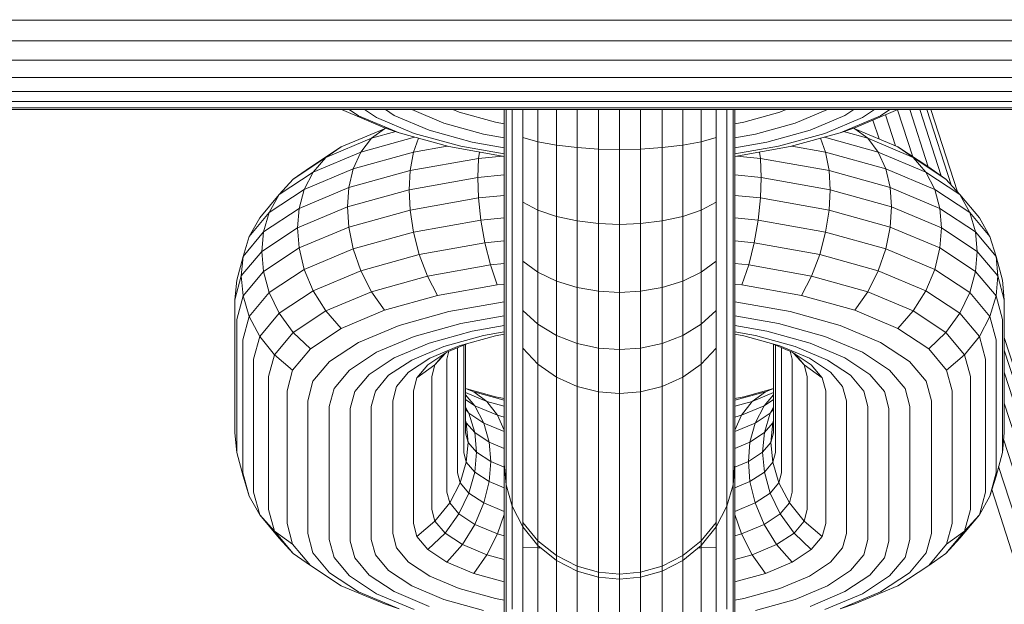
# Model space of a CAD drawing. Units: millimetres. Extents: x 3265 to 578302, y 1630 to 596964.
# Drawn here: x 5424 to 5451, y 5362 to 5378 of the extents above; entities that cross this region are included whole.
import ezdxf

# ---------------------------------------------------------------- set-up
doc = ezdxf.new("R2010")
doc.units = ezdxf.units.MM
doc.layers.add('Контур', color=7, linetype='Continuous', lineweight=15)

msp = doc.modelspace()

# ---------------------------------------------------------------- linework, layer by layer
at = {"layer": 'Контур', "color": 0, "linetype": 'Continuous', "lineweight": 0}
for p, q in [((6252.679, 5377.95), (3832.633, 5377.917)), ((3832.645, 5377.348), (6252.667, 5377.391)), ((3832.657, 5376.825), (6252.655, 5376.854)), ((3832.667, 5376.375), (6252.644, 5376.375)), ((3832.675, 5376.004), (6252.636, 5375.985)), ((3832.681, 5375.724), (6252.629, 5375.707)), ((3832.685, 5375.552), (6252.626, 5375.546)), ((6252.625, 5375.496), (3832.686, 5375.496)), ((5433.065, 5375.496), (5434.239, 5375.002)), ((5433.28, 5375.496), (5433.533, 5375.329)), ((5433.697, 5375.496), (5434.024, 5375.28)), ((5434.264, 5375.496), (5434.504, 5375.338)), ((5434.504, 5375.338), (5435.458, 5374.936)), ((5434.981, 5375.496), (5434.983, 5375.495)), ((5434.983, 5375.495), (5435.864, 5375.124)), ((5436.108, 5375.496), (5436.278, 5375.424)), ((5436.278, 5375.424), (5437.268, 5375.149)), ((5437.506, 5375.496), (5437.506, 5375.125)), ((5437.558, 5375.496), (5437.558, 5374.995)), ((5437.727, 5375.496), (5437.727, 5374.861)), ((5438.019, 5375.496), (5438.019, 5374.732)), ((5438.428, 5375.496), (5438.428, 5374.618)), ((5438.932, 5375.496), (5438.932, 5374.524)), ((5439.496, 5375.496), (5439.496, 5374.458)), ((5440.082, 5374.419), (5440.082, 5375.496)), ((5440.655, 5374.407), (5440.655, 5375.496)), ((5441.229, 5374.419), (5441.229, 5375.496)), ((5441.815, 5375.496), (5441.815, 5374.458)), ((5442.379, 5375.496), (5442.379, 5374.524)), ((5442.883, 5375.496), (5442.883, 5374.618)), ((5443.292, 5375.496), (5443.292, 5374.732)), ((5443.584, 5375.496), (5443.584, 5374.861)), ((5443.753, 5375.496), (5443.753, 5374.995)), ((5443.805, 5375.496), (5443.805, 5375.125)), ((5444.043, 5375.149), (5445.033, 5375.424)), ((5445.033, 5375.424), (5445.203, 5375.496)), ((5445.447, 5375.124), (5446.328, 5375.495)), ((5445.853, 5374.936), (5446.807, 5375.338)), ((5446.328, 5375.495), (5446.33, 5375.496)), ((5446.807, 5375.338), (5447.047, 5375.496)), ((5447.072, 5375.002), (5448.246, 5375.496)), ((5447.287, 5375.28), (5447.614, 5375.496)), ((5447.778, 5375.329), (5448.031, 5375.496)), ((5447.912, 5375.356), (5448.186, 5374.505)), ((5448.242, 5375.494), (5448.655, 5374.211)), ((5448.576, 5375.496), (5449.08, 5373.93)), ((5448.847, 5375.496), (5449.428, 5373.692)), ((5449.041, 5375.496), (5449.702, 5373.444)), ((5449.153, 5375.496), (5449.876, 5373.251)), ((5433.533, 5375.329), (5434.638, 5374.863)), ((5434.024, 5375.28), (5435.053, 5374.847)), ((5435.864, 5375.124), (5436.947, 5374.823)), ((5437.268, 5375.149), (5437.506, 5375.107)), ((5437.506, 5375.125), (5437.506, 5373.694)), ((5443.805, 5375.107), (5444.043, 5375.149)), ((5443.805, 5375.125), (5443.805, 5373.694)), ((5444.364, 5374.823), (5445.447, 5375.124)), ((5446.258, 5374.847), (5447.287, 5375.28)), ((5446.673, 5374.863), (5447.778, 5375.329)), ((5447.736, 5374.695), (5447.569, 5375.211)), ((5433.061, 5374.478), (5434.239, 5374.974)), ((5434.239, 5374.974), (5433.883, 5374.712)), ((5433.883, 5374.712), (5434.546, 5374.896)), ((5434.638, 5374.863), (5434.239, 5375.002)), ((5434.279, 5374.988), (5434.239, 5374.974)), ((5434.239, 5374.974), (5434.283, 5374.986)), ((5434.638, 5374.863), (5435.999, 5374.485)), ((5435.053, 5374.847), (5436.32, 5374.495)), ((5435.458, 5374.936), (5436.634, 5374.61)), ((5436.947, 5374.823), (5437.506, 5374.724)), ((5437.558, 5374.995), (5437.558, 5373.452)), ((5437.727, 5374.861), (5437.727, 5373.204)), ((5443.584, 5374.861), (5443.584, 5373.204)), ((5443.753, 5374.995), (5443.753, 5373.452)), ((5443.805, 5374.724), (5444.364, 5374.823)), ((5444.678, 5374.61), (5445.853, 5374.936)), ((5444.991, 5374.495), (5446.258, 5374.847)), ((5445.312, 5374.485), (5446.673, 5374.863)), ((5446.673, 5374.863), (5447.072, 5375.002)), ((5446.765, 5374.896), (5447.428, 5374.712)), ((5447.028, 5374.986), (5447.072, 5374.974)), ((5447.032, 5374.988), (5447.072, 5374.974)), ((5447.072, 5374.974), (5447.428, 5374.712)), ((5447.072, 5374.974), (5448.25, 5374.478)), ((5432.639, 5374.188), (5433.883, 5374.712)), ((5433.594, 5374.337), (5435.063, 5374.745)), ((5433.883, 5374.712), (5433.594, 5374.337)), ((5435.168, 5374.716), (5435.031, 5374.334)), ((5436.634, 5374.61), (5437.506, 5374.455)), ((5438.019, 5374.732), (5438.019, 5372.966)), ((5438.428, 5374.618), (5438.019, 5374.732)), ((5438.428, 5374.618), (5438.428, 5372.753)), ((5438.932, 5374.524), (5438.428, 5374.618)), ((5442.883, 5374.618), (5442.379, 5374.524)), ((5443.292, 5374.732), (5442.883, 5374.618)), ((5442.883, 5374.618), (5442.883, 5372.753)), ((5443.292, 5374.732), (5443.292, 5372.966)), ((5443.805, 5374.455), (5444.678, 5374.61)), ((5446.143, 5374.716), (5446.28, 5374.334)), ((5446.248, 5374.745), (5447.717, 5374.337)), ((5447.428, 5374.712), (5447.717, 5374.337)), ((5447.428, 5374.712), (5448.672, 5374.188)), ((5432.219, 5373.922), (5433.061, 5374.478)), ((5432.297, 5373.791), (5433.594, 5374.337)), ((5433.061, 5374.478), (5432.639, 5374.188)), ((5433.594, 5374.337), (5433.387, 5373.878)), ((5433.387, 5373.878), (5435.031, 5374.334)), ((5434.939, 5373.832), (5435.031, 5374.334)), ((5435.031, 5374.334), (5435.954, 5374.498)), ((5435.999, 5374.485), (5437.506, 5374.218)), ((5436.32, 5374.495), (5437.506, 5374.285)), ((5436.81, 5374.163), (5436.832, 5374.338)), ((5438.932, 5374.524), (5438.932, 5372.58)), ((5439.496, 5374.458), (5438.932, 5374.524)), ((5439.496, 5374.458), (5439.496, 5372.457)), ((5440.082, 5374.419), (5439.496, 5374.458)), ((5440.082, 5372.385), (5440.082, 5374.419)), ((5440.655, 5374.407), (5440.082, 5374.419)), ((5440.655, 5374.407), (5441.229, 5374.419)), ((5440.655, 5372.363), (5440.655, 5374.407)), ((5441.229, 5374.419), (5441.815, 5374.458)), ((5441.229, 5372.385), (5441.229, 5374.419)), ((5442.379, 5374.524), (5441.815, 5374.458)), ((5441.815, 5374.458), (5441.815, 5372.457)), ((5442.379, 5374.524), (5442.379, 5372.58)), ((5443.805, 5374.285), (5444.991, 5374.495)), ((5443.805, 5374.218), (5445.312, 5374.485)), ((5444.501, 5374.163), (5444.479, 5374.338)), ((5445.357, 5374.498), (5446.28, 5374.334)), ((5446.372, 5373.832), (5446.28, 5374.334)), ((5446.28, 5374.334), (5447.924, 5373.878)), ((5447.717, 5374.337), (5447.924, 5373.878)), ((5447.717, 5374.337), (5449.014, 5373.791)), ((5448.25, 5374.478), (5448.672, 5374.188)), ((5448.25, 5374.478), (5449.092, 5373.922)), ((5431.751, 5373.601), (5432.639, 5374.188)), ((5432.639, 5374.188), (5432.297, 5373.791)), ((5434.939, 5373.832), (5436.81, 5374.163)), ((5436.79, 5373.641), (5436.81, 5374.163)), ((5436.81, 5374.163), (5437.458, 5374.227)), ((5443.853, 5374.227), (5444.501, 5374.163)), ((5444.501, 5374.163), (5446.372, 5373.832)), ((5444.521, 5373.641), (5444.501, 5374.163)), ((5448.672, 5374.188), (5449.014, 5373.791)), ((5448.672, 5374.188), (5449.56, 5373.601)), ((5431.37, 5373.179), (5432.297, 5373.791)), ((5432.219, 5373.922), (5431.751, 5373.601)), ((5432.052, 5373.316), (5433.387, 5373.878)), ((5432.297, 5373.791), (5432.052, 5373.316)), ((5433.268, 5373.368), (5433.387, 5373.878)), ((5433.268, 5373.368), (5434.939, 5373.832)), ((5434.91, 5373.308), (5434.939, 5373.832)), ((5446.372, 5373.832), (5448.043, 5373.368)), ((5446.401, 5373.308), (5446.372, 5373.832)), ((5448.043, 5373.368), (5447.924, 5373.878)), ((5447.924, 5373.878), (5449.259, 5373.316)), ((5449.014, 5373.791), (5449.259, 5373.316)), ((5449.014, 5373.791), (5449.941, 5373.179)), ((5449.092, 5373.922), (5449.56, 5373.601)), ((5431.751, 5373.601), (5431.37, 5373.179)), ((5434.91, 5373.308), (5436.79, 5373.641)), ((5436.79, 5373.641), (5437.506, 5373.712)), ((5436.79, 5373.641), (5436.81, 5373.086)), ((5437.506, 5373.694), (5437.506, 5372.395)), ((5443.805, 5373.712), (5444.521, 5373.641)), ((5443.805, 5373.694), (5443.805, 5372.395)), ((5444.521, 5373.641), (5444.501, 5373.086)), ((5444.521, 5373.641), (5446.401, 5373.308)), ((5449.56, 5373.601), (5449.941, 5373.179)), ((5431.098, 5372.686), (5432.052, 5373.316)), ((5431.911, 5372.796), (5433.268, 5373.368)), ((5431.911, 5372.796), (5432.052, 5373.316)), ((5433.231, 5372.842), (5433.268, 5373.368)), ((5433.231, 5372.842), (5434.91, 5373.308)), ((5434.91, 5373.308), (5434.939, 5372.754)), ((5437.558, 5373.452), (5437.558, 5372.052)), ((5437.727, 5373.204), (5437.727, 5371.7)), ((5443.584, 5373.204), (5443.584, 5371.7)), ((5443.753, 5373.452), (5443.753, 5372.052)), ((5446.401, 5373.308), (5446.372, 5372.754)), ((5446.401, 5373.308), (5448.08, 5372.842)), ((5448.043, 5373.368), (5449.4, 5372.796)), ((5448.08, 5372.842), (5448.043, 5373.368)), ((5449.4, 5372.796), (5449.259, 5373.316)), ((5449.259, 5373.316), (5450.213, 5372.686)), ((5430.836, 5372.544), (5431.37, 5373.179)), ((5431.37, 5373.179), (5431.098, 5372.686)), ((5436.81, 5373.086), (5434.939, 5372.754)), ((5437.506, 5373.154), (5436.81, 5373.086)), ((5436.81, 5373.086), (5436.872, 5372.481)), ((5438.019, 5372.966), (5438.019, 5371.362)), ((5438.428, 5372.753), (5438.019, 5372.966)), ((5443.292, 5372.966), (5442.883, 5372.753)), ((5443.292, 5372.966), (5443.292, 5371.362)), ((5444.501, 5373.086), (5443.805, 5373.154)), ((5444.501, 5373.086), (5444.439, 5372.481)), ((5446.372, 5372.754), (5444.501, 5373.086)), ((5449.941, 5373.179), (5450.213, 5372.686)), ((5450.475, 5372.544), (5449.941, 5373.179)), ((5430.548, 5372.032), (5431.098, 5372.686)), ((5430.942, 5372.156), (5431.911, 5372.796)), ((5430.942, 5372.156), (5431.098, 5372.686)), ((5431.867, 5372.267), (5433.231, 5372.842)), ((5431.867, 5372.267), (5431.911, 5372.796)), ((5433.231, 5372.842), (5433.268, 5372.29)), ((5434.939, 5372.754), (5433.268, 5372.29)), ((5434.939, 5372.754), (5435.031, 5372.155)), ((5438.428, 5372.753), (5438.428, 5371.06)), ((5438.932, 5372.58), (5438.428, 5372.753)), ((5442.883, 5372.753), (5442.379, 5372.58)), ((5442.883, 5372.753), (5442.883, 5371.06)), ((5446.372, 5372.754), (5446.28, 5372.155)), ((5448.043, 5372.29), (5446.372, 5372.754)), ((5448.08, 5372.842), (5448.043, 5372.29)), ((5448.08, 5372.842), (5449.444, 5372.267)), ((5450.369, 5372.156), (5449.4, 5372.796)), ((5449.444, 5372.267), (5449.4, 5372.796)), ((5450.369, 5372.156), (5450.213, 5372.686)), ((5450.763, 5372.032), (5450.213, 5372.686)), ((5430.836, 5372.544), (5430.548, 5372.032)), ((5435.031, 5372.155), (5436.872, 5372.481)), ((5436.872, 5372.481), (5437.506, 5372.544)), ((5436.872, 5372.481), (5436.98, 5371.858)), ((5437.506, 5372.395), (5437.506, 5371.304)), ((5438.932, 5372.58), (5438.932, 5370.815)), ((5439.496, 5372.457), (5438.932, 5372.58)), ((5439.496, 5372.457), (5439.496, 5370.64)), ((5440.082, 5372.385), (5439.496, 5372.457)), ((5440.082, 5370.539), (5440.082, 5372.385)), ((5440.655, 5372.363), (5440.082, 5372.385)), ((5440.655, 5372.363), (5441.229, 5372.385)), ((5441.229, 5372.385), (5441.815, 5372.457)), ((5441.229, 5370.539), (5441.229, 5372.385)), ((5442.379, 5372.58), (5441.815, 5372.457)), ((5441.815, 5372.457), (5441.815, 5370.64)), ((5442.379, 5372.58), (5442.379, 5370.815)), ((5443.805, 5372.544), (5444.439, 5372.481)), ((5443.805, 5372.395), (5443.805, 5371.304)), ((5444.439, 5372.481), (5444.331, 5371.858)), ((5444.439, 5372.481), (5446.28, 5372.155)), ((5450.475, 5372.544), (5450.763, 5372.032)), ((5430.383, 5371.491), (5430.942, 5372.156)), ((5430.893, 5371.624), (5431.867, 5372.267)), ((5430.893, 5371.624), (5430.942, 5372.156)), ((5431.867, 5372.267), (5431.911, 5371.719)), ((5433.268, 5372.29), (5431.911, 5371.719)), ((5433.268, 5372.29), (5433.387, 5371.699)), ((5433.387, 5371.699), (5435.031, 5372.155)), ((5435.031, 5372.155), (5435.191, 5371.541)), ((5440.655, 5370.507), (5440.655, 5372.363)), ((5446.28, 5372.155), (5446.12, 5371.541)), ((5446.28, 5372.155), (5447.924, 5371.699)), ((5448.043, 5372.29), (5447.924, 5371.699)), ((5449.4, 5371.719), (5448.043, 5372.29)), ((5449.444, 5372.267), (5449.4, 5371.719)), ((5449.444, 5372.267), (5450.418, 5371.624)), ((5450.369, 5372.156), (5450.929, 5371.491)), ((5450.418, 5371.624), (5450.369, 5372.156)), ((5430.548, 5372.032), (5430.383, 5371.491)), ((5435.191, 5371.541), (5436.98, 5371.858)), ((5436.98, 5371.858), (5437.506, 5371.91)), ((5436.98, 5371.858), (5437.13, 5371.255)), ((5437.558, 5372.052), (5437.558, 5370.876)), ((5443.753, 5372.052), (5443.753, 5370.876)), ((5443.805, 5371.91), (5444.331, 5371.858)), ((5444.331, 5371.858), (5444.181, 5371.255)), ((5444.331, 5371.858), (5446.12, 5371.541)), ((5450.929, 5371.491), (5450.763, 5372.032)), ((5430.331, 5370.956), (5430.893, 5371.624)), ((5430.893, 5371.624), (5430.942, 5371.079)), ((5431.911, 5371.719), (5430.942, 5371.079)), ((5431.911, 5371.719), (5432.052, 5371.136)), ((5432.052, 5371.136), (5433.387, 5371.699)), ((5433.387, 5371.699), (5433.594, 5371.098)), ((5437.727, 5371.7), (5437.727, 5370.437)), ((5443.584, 5371.7), (5443.584, 5370.437)), ((5447.924, 5371.699), (5447.717, 5371.098)), ((5447.924, 5371.699), (5449.259, 5371.136)), ((5449.4, 5371.719), (5449.259, 5371.136)), ((5450.369, 5371.079), (5449.4, 5371.719)), ((5450.418, 5371.624), (5450.369, 5371.079)), ((5450.98, 5370.956), (5450.418, 5371.624)), ((5430.208, 5370.841), (5430.383, 5371.491)), ((5430.331, 5370.956), (5430.383, 5371.491)), ((5433.594, 5371.098), (5435.191, 5371.541)), ((5435.191, 5371.541), (5435.415, 5370.951)), ((5438.019, 5371.362), (5438.019, 5370.015)), ((5438.428, 5371.06), (5438.019, 5371.362)), ((5443.292, 5371.362), (5442.883, 5371.06)), ((5443.292, 5371.362), (5443.292, 5370.015)), ((5446.12, 5371.541), (5445.896, 5370.951)), ((5446.12, 5371.541), (5447.717, 5371.098)), ((5450.98, 5370.956), (5450.929, 5371.491)), ((5451.103, 5370.841), (5450.929, 5371.491)), ((5430.942, 5371.079), (5430.383, 5370.414)), ((5430.942, 5371.079), (5431.098, 5370.507)), ((5431.098, 5370.507), (5432.052, 5371.136)), ((5432.052, 5371.136), (5432.297, 5370.552)), ((5432.297, 5370.552), (5433.594, 5371.098)), ((5433.594, 5371.098), (5433.883, 5370.525)), ((5435.415, 5370.951), (5437.13, 5371.255)), ((5437.13, 5371.255), (5437.506, 5371.292)), ((5437.13, 5371.255), (5437.316, 5370.71)), ((5437.506, 5370.467), (5437.506, 5371.304)), ((5438.428, 5371.06), (5438.428, 5369.639)), ((5438.932, 5370.815), (5438.428, 5371.06)), ((5442.883, 5371.06), (5442.379, 5370.815)), ((5442.883, 5371.06), (5442.883, 5369.639)), ((5443.805, 5370.467), (5443.805, 5371.304)), ((5443.805, 5371.292), (5444.181, 5371.255)), ((5444.181, 5371.255), (5443.995, 5370.71)), ((5444.181, 5371.255), (5445.896, 5370.951)), ((5447.717, 5371.098), (5447.428, 5370.525)), ((5447.717, 5371.098), (5449.014, 5370.552)), ((5449.259, 5371.136), (5449.014, 5370.552)), ((5449.259, 5371.136), (5450.213, 5370.507)), ((5450.369, 5371.079), (5450.213, 5370.507)), ((5450.929, 5370.414), (5450.369, 5371.079)), ((5430.156, 5370.302), (5430.331, 5370.956)), ((5430.208, 5370.841), (5430.156, 5370.302)), ((5430.331, 5370.956), (5430.383, 5370.414)), ((5433.883, 5370.525), (5435.415, 5370.951)), ((5435.415, 5370.951), (5435.69, 5370.422)), ((5437.558, 5369.973), (5437.558, 5370.876)), ((5438.932, 5370.815), (5438.932, 5369.333)), ((5439.496, 5370.64), (5438.932, 5370.815)), ((5442.379, 5370.815), (5441.815, 5370.64)), ((5442.379, 5370.815), (5442.379, 5369.333)), ((5443.753, 5369.973), (5443.753, 5370.876)), ((5445.896, 5370.951), (5445.621, 5370.422)), ((5445.896, 5370.951), (5447.428, 5370.525)), ((5450.98, 5370.956), (5450.929, 5370.414)), ((5451.155, 5370.302), (5450.98, 5370.956)), ((5451.103, 5370.841), (5451.155, 5370.302)), ((5430.548, 5369.852), (5431.098, 5370.507)), ((5431.098, 5370.507), (5431.37, 5369.94)), ((5431.37, 5369.94), (5432.297, 5370.552)), ((5432.297, 5370.552), (5432.639, 5370.002)), ((5432.639, 5370.002), (5433.883, 5370.525)), ((5433.883, 5370.525), (5434.239, 5370.019)), ((5435.69, 5370.422), (5437.316, 5370.71)), ((5437.316, 5370.71), (5437.506, 5370.729)), ((5439.496, 5370.64), (5439.496, 5369.114)), ((5440.082, 5370.539), (5439.496, 5370.64)), ((5440.082, 5368.988), (5440.082, 5370.539)), ((5440.655, 5370.507), (5440.082, 5370.539)), ((5440.655, 5370.507), (5441.229, 5370.539)), ((5440.655, 5368.949), (5440.655, 5370.507)), ((5441.229, 5370.539), (5441.815, 5370.64)), ((5441.229, 5368.988), (5441.229, 5370.539)), ((5441.815, 5370.64), (5441.815, 5369.114)), ((5443.805, 5370.729), (5443.995, 5370.71)), ((5443.995, 5370.71), (5445.621, 5370.422)), ((5447.428, 5370.525), (5447.072, 5370.019)), ((5447.428, 5370.525), (5448.672, 5370.002)), ((5449.014, 5370.552), (5448.672, 5370.002)), ((5449.014, 5370.552), (5449.941, 5369.94)), ((5450.213, 5370.507), (5449.941, 5369.94)), ((5450.763, 5369.852), (5450.213, 5370.507)), ((5430.156, 5366.677), (5430.156, 5370.302)), ((5430.208, 5369.764), (5430.383, 5370.414)), ((5430.383, 5370.414), (5430.548, 5369.852)), ((5434.239, 5370.019), (5435.69, 5370.422)), ((5435.999, 5369.986), (5437.506, 5370.253)), ((5437.506, 5369.894), (5437.506, 5370.467)), ((5437.727, 5369.467), (5437.727, 5370.437)), ((5443.584, 5369.467), (5443.584, 5370.437)), ((5443.805, 5369.894), (5443.805, 5370.467)), ((5443.805, 5370.253), (5445.312, 5369.986)), ((5445.621, 5370.422), (5447.072, 5370.019)), ((5450.763, 5369.852), (5450.929, 5370.414)), ((5451.103, 5369.764), (5450.929, 5370.414)), ((5451.155, 5366.677), (5451.155, 5370.302)), ((5431.751, 5369.415), (5432.639, 5370.002)), ((5432.639, 5370.002), (5433.061, 5369.523)), ((5433.061, 5369.523), (5434.239, 5370.019)), ((5434.638, 5369.608), (5435.999, 5369.986)), ((5437.558, 5369.355), (5437.558, 5369.973)), ((5438.019, 5368.981), (5438.019, 5370.015)), ((5438.428, 5369.639), (5438.019, 5370.015)), ((5443.292, 5370.015), (5442.883, 5369.639)), ((5443.292, 5368.981), (5443.292, 5370.015)), ((5443.753, 5369.355), (5443.753, 5369.973)), ((5445.312, 5369.986), (5446.673, 5369.608)), ((5447.072, 5370.019), (5448.25, 5369.523)), ((5448.672, 5370.002), (5448.25, 5369.523)), ((5448.672, 5370.002), (5449.56, 5369.415)), ((5430.208, 5366.138), (5430.208, 5369.764)), ((5430.377, 5369.213), (5430.548, 5369.852)), ((5430.548, 5369.852), (5430.836, 5369.304)), ((5430.836, 5369.304), (5431.37, 5369.94)), ((5431.37, 5369.94), (5431.751, 5369.415)), ((5436.32, 5369.66), (5437.506, 5369.87)), ((5437.506, 5366.269), (5437.506, 5369.894)), ((5443.805, 5369.894), (5443.805, 5366.269)), ((5443.805, 5369.87), (5444.991, 5369.66)), ((5449.941, 5369.94), (5449.56, 5369.415)), ((5450.475, 5369.304), (5449.941, 5369.94)), ((5450.475, 5369.304), (5450.763, 5369.852)), ((5450.934, 5369.213), (5450.763, 5369.852)), ((5451.103, 5366.138), (5451.103, 5369.764)), ((5432.219, 5368.967), (5433.061, 5369.523)), ((5433.533, 5369.143), (5434.638, 5369.608)), ((5435.053, 5369.308), (5436.32, 5369.66)), ((5435.458, 5369.12), (5436.634, 5369.446)), ((5436.634, 5369.446), (5437.506, 5369.601)), ((5436.947, 5369.332), (5437.506, 5369.431)), ((5437.727, 5368.804), (5437.727, 5369.467)), ((5438.428, 5368.547), (5438.428, 5369.639)), ((5438.932, 5369.333), (5438.428, 5369.639)), ((5442.883, 5369.639), (5442.379, 5369.333)), ((5442.883, 5368.547), (5442.883, 5369.639)), ((5443.584, 5368.804), (5443.584, 5369.467)), ((5443.805, 5369.601), (5444.678, 5369.446)), ((5443.805, 5369.431), (5444.364, 5369.332)), ((5444.678, 5369.446), (5445.853, 5369.12)), ((5444.991, 5369.66), (5446.258, 5369.308)), ((5446.673, 5369.608), (5447.778, 5369.143)), ((5448.25, 5369.523), (5449.092, 5368.967)), ((5430.377, 5365.587), (5430.377, 5369.213)), ((5430.669, 5368.683), (5430.836, 5369.304)), ((5430.836, 5369.304), (5431.238, 5368.805)), ((5431.238, 5368.805), (5431.751, 5369.415)), ((5431.751, 5369.415), (5432.219, 5368.967)), ((5434.024, 5368.875), (5435.053, 5369.308)), ((5435.864, 5369.031), (5436.947, 5369.332)), ((5436.278, 5369.047), (5437.268, 5369.322)), ((5437.268, 5369.322), (5437.506, 5369.364)), ((5437.558, 5369.355), (5437.558, 5365.73)), ((5438.932, 5368.195), (5438.932, 5369.333)), ((5439.496, 5369.114), (5438.932, 5369.333)), ((5442.379, 5369.333), (5441.815, 5369.114)), ((5442.379, 5368.195), (5442.379, 5369.333)), ((5443.753, 5369.355), (5443.753, 5365.73)), ((5443.805, 5369.364), (5444.043, 5369.322)), ((5444.043, 5369.322), (5445.033, 5369.047)), ((5444.364, 5369.332), (5445.447, 5369.031)), ((5446.258, 5369.308), (5447.287, 5368.875)), ((5449.56, 5369.415), (5449.092, 5368.967)), ((5450.073, 5368.805), (5449.56, 5369.415)), ((5450.073, 5368.805), (5450.475, 5369.304)), ((5450.642, 5368.683), (5450.475, 5369.304)), ((5450.934, 5365.587), (5450.934, 5369.213)), ((5451.155, 5369.277), (5452.908, 5363.834)), ((5431.733, 5368.389), (5432.219, 5368.967)), ((5432.743, 5368.621), (5433.533, 5369.143)), ((5434.504, 5368.718), (5435.458, 5369.12)), ((5434.983, 5368.66), (5435.864, 5369.031)), ((5435.474, 5368.709), (5436.278, 5369.047)), ((5435.942, 5368.683), (5436.001, 5368.901)), ((5435.946, 5368.878), (5436.486, 5369.105)), ((5436.234, 5365.587), (5436.234, 5368.999)), ((5436.403, 5366.138), (5436.403, 5369.07)), ((5436.455, 5366.677), (5436.455, 5369.092)), ((5438.019, 5368.981), (5438.428, 5368.547)), ((5438.019, 5368.274), (5438.019, 5368.981)), ((5439.496, 5367.943), (5439.496, 5369.114)), ((5440.082, 5368.988), (5439.496, 5369.114)), ((5440.082, 5367.797), (5440.082, 5368.988)), ((5440.655, 5368.949), (5440.082, 5368.988)), ((5440.655, 5368.949), (5441.229, 5368.988)), ((5440.655, 5367.752), (5440.655, 5368.949)), ((5441.229, 5368.988), (5441.815, 5369.114)), ((5441.229, 5367.797), (5441.229, 5368.988)), ((5441.815, 5367.943), (5441.815, 5369.114)), ((5443.292, 5368.981), (5442.883, 5368.547)), ((5443.292, 5368.274), (5443.292, 5368.981)), ((5444.825, 5369.105), (5445.365, 5368.878)), ((5444.856, 5366.677), (5444.856, 5369.092)), ((5444.908, 5366.138), (5444.908, 5369.07)), ((5445.033, 5369.047), (5445.837, 5368.709)), ((5445.077, 5365.587), (5445.077, 5368.999)), ((5445.369, 5368.683), (5445.31, 5368.901)), ((5445.447, 5369.031), (5446.328, 5368.66)), ((5445.853, 5369.12), (5446.807, 5368.718)), ((5447.778, 5369.143), (5448.568, 5368.621)), ((5449.578, 5368.389), (5449.092, 5368.967)), ((5451.155, 5368.929), (5452.81, 5363.791)), ((5430.669, 5365.057), (5430.669, 5368.683)), ((5431.078, 5368.209), (5431.238, 5368.805)), ((5431.238, 5368.805), (5431.733, 5368.389)), ((5432.288, 5368.08), (5432.743, 5368.621)), ((5433.289, 5368.389), (5434.024, 5368.875)), ((5433.822, 5368.268), (5434.504, 5368.718)), ((5434.354, 5368.245), (5434.983, 5368.66)), ((5434.9, 5368.329), (5435.474, 5368.709)), ((5435.424, 5368.533), (5435.946, 5368.878)), ((5435.618, 5368.528), (5435.913, 5368.855)), ((5435.618, 5368.528), (5435.87, 5368.827)), ((5435.942, 5365.057), (5435.942, 5368.683)), ((5437.727, 5368.804), (5437.727, 5365.179)), ((5443.584, 5368.804), (5443.584, 5365.179)), ((5445.365, 5368.878), (5445.887, 5368.533)), ((5445.369, 5365.057), (5445.369, 5368.683)), ((5445.398, 5368.855), (5445.693, 5368.528)), ((5445.693, 5368.528), (5445.441, 5368.827)), ((5445.837, 5368.709), (5446.411, 5368.329)), ((5446.328, 5368.66), (5446.957, 5368.245)), ((5446.807, 5368.718), (5447.489, 5368.268)), ((5447.287, 5368.875), (5448.022, 5368.389)), ((5449.023, 5368.08), (5448.568, 5368.621)), ((5449.578, 5368.389), (5450.073, 5368.805)), ((5450.233, 5368.209), (5450.073, 5368.805)), ((5450.642, 5365.057), (5450.642, 5368.683)), ((5431.582, 5367.825), (5431.733, 5368.389)), ((5432.865, 5367.885), (5433.289, 5368.389)), ((5435.123, 5368.175), (5435.424, 5368.533)), ((5435.123, 5368.175), (5435.618, 5368.528)), ((5435.533, 5368.209), (5435.618, 5368.528)), ((5438.428, 5368.547), (5438.932, 5368.195)), ((5438.428, 5367.801), (5438.428, 5368.547)), ((5442.883, 5368.547), (5442.379, 5368.195)), ((5442.883, 5367.801), (5442.883, 5368.547)), ((5445.693, 5368.528), (5446.188, 5368.175)), ((5445.778, 5368.209), (5445.693, 5368.528)), ((5446.188, 5368.175), (5445.887, 5368.533)), ((5448.446, 5367.885), (5448.022, 5368.389)), ((5449.729, 5367.825), (5449.578, 5368.389)), ((5431.078, 5364.584), (5431.078, 5368.209)), ((5433.428, 5367.8), (5433.822, 5368.268)), ((5433.992, 5367.813), (5434.354, 5368.245)), ((5434.568, 5367.935), (5434.9, 5368.329)), ((5435.029, 5367.825), (5435.123, 5368.175)), ((5435.533, 5364.584), (5435.533, 5368.209)), ((5438.019, 5368.274), (5438.019, 5364.649)), ((5438.932, 5368.195), (5439.496, 5367.943)), ((5438.932, 5367.416), (5438.932, 5368.195)), ((5442.379, 5368.195), (5441.815, 5367.943)), ((5442.379, 5367.416), (5442.379, 5368.195)), ((5443.292, 5368.274), (5443.292, 5364.649)), ((5445.778, 5364.584), (5445.778, 5368.209)), ((5446.282, 5367.825), (5446.188, 5368.175)), ((5446.743, 5367.935), (5446.411, 5368.329)), ((5447.319, 5367.813), (5446.957, 5368.245)), ((5447.883, 5367.8), (5447.489, 5368.268)), ((5450.233, 5364.584), (5450.233, 5368.209)), ((5451.155, 5368.327), (5452.639, 5363.718)), ((5431.582, 5364.199), (5431.582, 5367.825)), ((5432.146, 5367.55), (5432.288, 5368.08)), ((5432.732, 5367.392), (5432.865, 5367.885)), ((5434.465, 5367.55), (5434.568, 5367.935)), ((5435.029, 5364.199), (5435.029, 5367.825)), ((5436.455, 5367.887), (5436.677, 5367.794)), ((5436.486, 5367.874), (5437.268, 5367.657)), ((5439.496, 5367.943), (5440.082, 5367.797)), ((5439.496, 5367.142), (5439.496, 5367.943)), ((5441.815, 5367.943), (5441.229, 5367.797)), ((5441.815, 5367.142), (5441.815, 5367.943)), ((5444.043, 5367.657), (5444.825, 5367.874)), ((5444.634, 5367.794), (5444.856, 5367.887)), ((5446.282, 5364.199), (5446.282, 5367.825)), ((5446.846, 5367.55), (5446.743, 5367.935)), ((5448.579, 5367.392), (5448.446, 5367.885)), ((5449.165, 5367.55), (5449.023, 5368.08)), ((5449.729, 5364.199), (5449.729, 5367.825)), ((5432.146, 5363.925), (5432.146, 5367.55)), ((5433.306, 5367.342), (5433.428, 5367.8)), ((5433.879, 5367.392), (5433.992, 5367.813)), ((5434.465, 5363.925), (5434.465, 5367.55)), ((5436.455, 5367.774), (5437.033, 5367.531)), ((5436.455, 5367.71), (5436.71, 5367.414)), ((5436.455, 5367.583), (5436.71, 5367.414)), ((5436.677, 5367.794), (5437.033, 5367.531)), ((5436.677, 5367.794), (5437.506, 5367.564)), ((5437.268, 5367.657), (5437.506, 5367.615)), ((5438.428, 5367.801), (5438.428, 5364.175)), ((5440.655, 5367.752), (5440.082, 5367.797)), ((5440.082, 5366.983), (5440.082, 5367.797)), ((5440.655, 5367.752), (5441.229, 5367.797)), ((5440.655, 5366.934), (5440.655, 5367.752)), ((5441.229, 5366.983), (5441.229, 5367.797)), ((5442.883, 5367.801), (5442.883, 5364.175)), ((5443.805, 5367.564), (5444.634, 5367.794)), ((5443.805, 5367.615), (5444.043, 5367.657)), ((5444.634, 5367.794), (5444.278, 5367.531)), ((5444.278, 5367.531), (5444.856, 5367.774)), ((5444.856, 5367.71), (5444.601, 5367.414)), ((5444.601, 5367.414), (5444.856, 5367.583)), ((5446.846, 5363.925), (5446.846, 5367.55)), ((5447.432, 5367.392), (5447.319, 5367.813)), ((5448.006, 5367.342), (5447.883, 5367.8)), ((5449.165, 5363.925), (5449.165, 5367.55)), ((5432.732, 5363.766), (5432.732, 5367.392)), ((5433.306, 5367.342), (5433.306, 5363.717)), ((5433.879, 5367.392), (5433.879, 5363.766)), ((5436.455, 5367.372), (5436.545, 5367.21)), ((5436.455, 5367.316), (5436.545, 5367.21)), ((5436.71, 5367.414), (5436.955, 5366.939)), ((5436.71, 5367.414), (5437.323, 5367.157)), ((5437.033, 5367.531), (5437.323, 5367.157)), ((5437.033, 5367.531), (5437.506, 5367.4)), ((5438.932, 5367.416), (5438.932, 5363.791)), ((5442.379, 5367.416), (5442.379, 5363.791)), ((5443.805, 5367.4), (5444.278, 5367.531)), ((5444.278, 5367.531), (5443.988, 5367.157)), ((5443.988, 5367.157), (5444.601, 5367.414)), ((5444.601, 5367.414), (5444.356, 5366.939)), ((5444.856, 5367.372), (5444.766, 5367.21)), ((5444.856, 5367.316), (5444.766, 5367.21)), ((5447.432, 5363.766), (5447.432, 5367.392)), ((5448.006, 5363.717), (5448.006, 5367.342)), ((5448.579, 5363.766), (5448.579, 5367.392)), ((5451.155, 5367.483), (5452.401, 5363.614)), ((5436.455, 5367.02), (5436.474, 5366.951)), ((5436.702, 5366.68), (5436.545, 5367.21)), ((5436.545, 5367.21), (5436.955, 5366.939)), ((5437.323, 5367.157), (5437.506, 5366.75)), ((5437.323, 5367.157), (5437.506, 5367.106)), ((5439.496, 5367.142), (5439.496, 5363.516)), ((5441.815, 5367.142), (5441.815, 5363.516)), ((5443.988, 5367.157), (5443.805, 5366.75)), ((5443.805, 5367.106), (5443.988, 5367.157)), ((5444.356, 5366.939), (5444.766, 5367.21)), ((5444.61, 5366.68), (5444.766, 5367.21)), ((5444.856, 5367.02), (5444.837, 5366.951)), ((5436.702, 5366.68), (5436.474, 5366.951)), ((5436.526, 5366.415), (5436.474, 5366.951)), ((5437.096, 5366.42), (5436.955, 5366.939)), ((5436.955, 5366.939), (5437.506, 5366.707)), ((5440.082, 5366.983), (5440.082, 5363.358)), ((5440.655, 5366.934), (5440.655, 5363.308)), ((5441.229, 5366.983), (5441.229, 5363.358)), ((5443.805, 5366.707), (5444.356, 5366.939)), ((5444.215, 5366.42), (5444.356, 5366.939)), ((5444.61, 5366.68), (5444.837, 5366.951)), ((5444.785, 5366.415), (5444.837, 5366.951)), ((5430.208, 5366.138), (5430.156, 5366.677)), ((5436.526, 5366.415), (5436.455, 5366.677)), ((5436.702, 5366.68), (5437.096, 5366.42)), ((5436.75, 5366.148), (5436.702, 5366.68)), ((5444.215, 5366.42), (5444.61, 5366.68)), ((5444.561, 5366.148), (5444.61, 5366.68)), ((5444.785, 5366.415), (5444.856, 5366.677)), ((5451.103, 5366.138), (5451.155, 5366.677)), ((5451.138, 5366.498), (5452.107, 5363.487)), ((5436.526, 5366.415), (5436.474, 5365.874)), ((5436.526, 5366.415), (5436.75, 5366.148)), ((5437.096, 5366.42), (5437.506, 5366.247)), ((5437.14, 5365.891), (5437.096, 5366.42)), ((5437.506, 5366.269), (5437.506, 5365.926)), ((5443.805, 5366.247), (5444.215, 5366.42)), ((5443.805, 5366.269), (5443.805, 5365.926)), ((5444.171, 5365.891), (5444.215, 5366.42)), ((5444.561, 5366.148), (5444.785, 5366.415)), ((5444.785, 5366.415), (5444.837, 5365.874)), ((5430.208, 5366.138), (5430.383, 5365.488)), ((5436.403, 5366.138), (5436.474, 5365.874)), ((5436.75, 5366.148), (5436.702, 5365.603)), ((5436.75, 5366.148), (5437.14, 5365.891)), ((5444.171, 5365.891), (5444.561, 5366.148)), ((5444.561, 5366.148), (5444.61, 5365.603)), ((5444.908, 5366.138), (5444.837, 5365.874)), ((5451.103, 5366.138), (5450.929, 5365.488)), ((5436.308, 5365.312), (5436.474, 5365.874)), ((5436.474, 5365.874), (5436.702, 5365.603)), ((5437.14, 5365.891), (5437.096, 5365.342)), ((5437.14, 5365.891), (5437.506, 5365.737)), ((5437.506, 5365.926), (5437.506, 5365.828)), ((5437.506, 5365.828), (5437.558, 5365.255)), ((5437.506, 5365.828), (5437.506, 5365.019)), ((5437.558, 5365.73), (5437.558, 5365.361)), ((5443.753, 5365.255), (5443.805, 5365.828)), ((5443.753, 5365.73), (5443.753, 5365.361)), ((5443.805, 5365.926), (5443.805, 5365.828)), ((5443.805, 5365.737), (5444.171, 5365.891)), ((5443.805, 5365.828), (5443.805, 5365.019)), ((5444.171, 5365.891), (5444.215, 5365.342)), ((5444.61, 5365.603), (5444.837, 5365.874)), ((5444.837, 5365.874), (5445.003, 5365.312)), ((5451.001, 5365.76), (5451.779, 5363.345)), ((5430.377, 5365.587), (5430.548, 5364.948)), ((5430.383, 5365.488), (5430.548, 5364.948)), ((5436.234, 5365.587), (5436.308, 5365.312)), ((5436.702, 5365.603), (5436.545, 5365.031)), ((5436.702, 5365.603), (5437.096, 5365.342)), ((5444.215, 5365.342), (5444.61, 5365.603)), ((5444.61, 5365.603), (5444.766, 5365.031)), ((5445.077, 5365.587), (5445.003, 5365.312)), ((5450.934, 5365.587), (5450.763, 5364.948)), ((5450.763, 5364.948), (5450.929, 5365.488)), ((5436.021, 5364.764), (5436.308, 5365.312)), ((5436.308, 5365.312), (5436.545, 5365.031)), ((5437.096, 5365.342), (5436.955, 5364.76)), ((5437.096, 5365.342), (5437.506, 5365.17)), ((5437.558, 5365.361), (5437.558, 5365.255)), ((5437.558, 5365.255), (5437.727, 5364.669)), ((5437.558, 5365.255), (5437.558, 5365.114)), ((5437.727, 5365.179), (5437.727, 5364.783)), ((5443.584, 5364.669), (5443.753, 5365.255)), ((5443.584, 5365.179), (5443.584, 5364.783)), ((5443.753, 5365.361), (5443.753, 5365.255)), ((5443.753, 5365.255), (5443.753, 5365.114)), ((5443.805, 5365.17), (5444.215, 5365.342)), ((5444.215, 5365.342), (5444.356, 5364.76)), ((5445.003, 5365.312), (5444.766, 5365.031)), ((5445.003, 5365.312), (5445.29, 5364.764)), ((5430.548, 5364.948), (5430.836, 5364.436)), ((5430.669, 5365.057), (5430.836, 5364.436)), ((5435.942, 5365.057), (5436.021, 5364.764)), ((5436.545, 5365.031), (5436.273, 5364.464)), ((5436.545, 5365.031), (5436.955, 5364.76)), ((5437.506, 5365.019), (5437.506, 5363.599)), ((5437.558, 5365.114), (5437.558, 5363.583)), ((5443.753, 5365.114), (5443.753, 5363.583)), ((5443.805, 5365.019), (5443.805, 5363.599)), ((5444.356, 5364.76), (5444.766, 5365.031)), ((5444.766, 5365.031), (5445.038, 5364.464)), ((5445.369, 5365.057), (5445.29, 5364.764)), ((5450.642, 5365.057), (5450.475, 5364.436)), ((5450.475, 5364.436), (5450.763, 5364.948)), ((5451.437, 5363.197), (5450.817, 5365.124)), ((5435.618, 5364.265), (5436.021, 5364.764)), ((5436.021, 5364.764), (5436.273, 5364.464)), ((5436.955, 5364.76), (5436.71, 5364.175)), ((5436.955, 5364.76), (5437.506, 5364.528)), ((5437.727, 5364.783), (5437.727, 5364.669)), ((5437.727, 5364.669), (5438.019, 5364.105)), ((5437.727, 5364.669), (5437.727, 5363.567)), ((5438.019, 5364.649), (5438.019, 5364.226)), ((5443.292, 5364.105), (5443.584, 5364.669)), ((5443.292, 5364.649), (5443.292, 5364.226)), ((5443.584, 5364.783), (5443.584, 5364.669)), ((5443.584, 5364.669), (5443.584, 5363.567)), ((5443.805, 5364.528), (5444.356, 5364.76)), ((5444.356, 5364.76), (5444.601, 5364.175)), ((5445.29, 5364.764), (5445.038, 5364.464)), ((5445.29, 5364.764), (5445.693, 5364.265)), ((5430.836, 5364.436), (5431.37, 5363.8)), ((5430.836, 5364.436), (5431.238, 5363.988)), ((5431.078, 5364.584), (5431.238, 5363.988)), ((5435.533, 5364.584), (5435.618, 5364.265)), ((5436.273, 5364.464), (5435.893, 5363.939)), ((5436.273, 5364.464), (5436.71, 5364.175)), ((5437.506, 5364.449), (5437.323, 5363.917)), ((5443.805, 5364.449), (5443.988, 5363.917)), ((5444.601, 5364.175), (5445.038, 5364.464)), ((5445.038, 5364.464), (5445.418, 5363.939)), ((5445.778, 5364.584), (5445.693, 5364.265)), ((5450.475, 5364.436), (5449.941, 5363.8)), ((5450.233, 5364.584), (5450.073, 5363.988)), ((5450.073, 5363.988), (5450.475, 5364.436)), ((5431.582, 5364.199), (5431.733, 5363.635)), ((5435.029, 5364.199), (5435.123, 5363.849)), ((5435.123, 5363.849), (5435.618, 5364.265)), ((5435.618, 5364.265), (5435.893, 5363.939)), ((5436.71, 5364.175), (5436.368, 5363.625)), ((5436.71, 5364.175), (5437.323, 5363.917)), ((5438.428, 5363.73), (5438.019, 5364.226)), ((5438.019, 5364.226), (5438.019, 5364.105)), ((5438.019, 5364.105), (5438.428, 5363.602)), ((5438.019, 5364.105), (5438.019, 5363.551)), ((5438.428, 5364.175), (5438.428, 5363.73)), ((5442.883, 5363.73), (5443.292, 5364.226)), ((5442.883, 5364.175), (5442.883, 5363.73)), ((5442.883, 5363.602), (5443.292, 5364.105)), ((5443.292, 5364.226), (5443.292, 5364.105)), ((5443.292, 5364.105), (5443.292, 5363.551)), ((5443.988, 5363.917), (5444.601, 5364.175)), ((5444.601, 5364.175), (5444.943, 5363.625)), ((5445.693, 5364.265), (5445.418, 5363.939)), ((5445.693, 5364.265), (5446.188, 5363.849)), ((5446.282, 5364.199), (5446.188, 5363.849)), ((5449.729, 5364.199), (5449.578, 5363.635)), ((5431.238, 5363.988), (5431.751, 5363.378)), ((5431.238, 5363.988), (5431.733, 5363.635)), ((5431.751, 5363.378), (5431.37, 5363.8)), ((5432.146, 5363.925), (5432.288, 5363.395)), ((5434.465, 5363.925), (5434.568, 5363.539)), ((5435.123, 5363.849), (5435.424, 5363.491)), ((5435.893, 5363.939), (5435.424, 5363.491)), ((5435.893, 5363.939), (5436.368, 5363.625)), ((5437.323, 5363.917), (5437.033, 5363.345)), ((5437.323, 5363.917), (5437.506, 5363.866)), ((5438.932, 5363.791), (5438.932, 5363.326)), ((5442.379, 5363.791), (5442.379, 5363.326)), ((5443.805, 5363.866), (5443.988, 5363.917)), ((5443.988, 5363.917), (5444.278, 5363.345)), ((5444.943, 5363.625), (5445.418, 5363.939)), ((5445.418, 5363.939), (5445.887, 5363.491)), ((5446.188, 5363.849), (5445.887, 5363.491)), ((5446.846, 5363.925), (5446.743, 5363.539)), ((5449.165, 5363.925), (5449.023, 5363.395)), ((5450.073, 5363.988), (5449.56, 5363.378)), ((5449.56, 5363.378), (5449.941, 5363.8)), ((5449.578, 5363.635), (5450.073, 5363.988)), ((5431.733, 5363.635), (5432.219, 5363.057)), ((5432.732, 5363.766), (5432.865, 5363.273)), ((5433.306, 5363.717), (5433.428, 5363.259)), ((5433.879, 5363.766), (5433.992, 5363.345)), ((5434.568, 5363.539), (5434.9, 5363.145)), ((5436.368, 5363.625), (5435.946, 5363.146)), ((5436.368, 5363.625), (5437.033, 5363.345)), ((5437.506, 5363.599), (5437.506, 5362.129)), ((5437.558, 5363.583), (5437.558, 5361.998)), ((5437.727, 5363.567), (5437.727, 5361.864)), ((5438.019, 5363.551), (5438.019, 5361.736)), ((5438.428, 5363.537), (5438.019, 5363.551)), ((5438.932, 5363.326), (5438.428, 5363.73)), ((5438.428, 5363.73), (5438.428, 5363.602)), ((5438.428, 5363.602), (5438.932, 5363.193)), ((5438.428, 5363.602), (5438.428, 5363.537)), ((5438.428, 5363.537), (5438.428, 5361.621)), ((5438.51, 5363.535), (5438.428, 5363.537)), ((5439.496, 5363.516), (5439.496, 5363.038)), ((5441.815, 5363.516), (5441.815, 5363.038)), ((5442.379, 5363.326), (5442.883, 5363.73)), ((5442.379, 5363.193), (5442.883, 5363.602)), ((5442.883, 5363.537), (5442.801, 5363.535)), ((5442.883, 5363.73), (5442.883, 5363.602)), ((5442.883, 5363.602), (5442.883, 5363.537)), ((5443.292, 5363.551), (5442.883, 5363.537)), ((5442.883, 5363.537), (5442.883, 5361.621)), ((5443.292, 5363.551), (5443.292, 5361.736)), ((5443.584, 5363.567), (5443.584, 5361.864)), ((5443.753, 5363.583), (5443.753, 5361.998)), ((5443.805, 5363.599), (5443.805, 5362.129)), ((5444.278, 5363.345), (5444.943, 5363.625)), ((5444.943, 5363.625), (5445.365, 5363.146)), ((5446.743, 5363.539), (5446.411, 5363.145)), ((5447.432, 5363.766), (5447.319, 5363.345)), ((5448.006, 5363.717), (5447.883, 5363.259)), ((5448.579, 5363.766), (5448.446, 5363.273)), ((5449.578, 5363.635), (5449.092, 5363.057)), ((5432.219, 5363.057), (5431.751, 5363.378)), ((5432.288, 5363.395), (5432.743, 5362.853)), ((5432.865, 5363.273), (5433.289, 5362.769)), ((5433.428, 5363.259), (5433.822, 5362.792)), ((5433.992, 5363.345), (5434.354, 5362.913)), ((5435.424, 5363.491), (5435.946, 5363.146)), ((5437.033, 5363.345), (5436.677, 5362.839)), ((5437.033, 5363.345), (5437.506, 5363.214)), ((5439.496, 5363.038), (5438.932, 5363.326)), ((5438.932, 5363.326), (5438.932, 5363.193)), ((5440.082, 5363.358), (5440.082, 5362.872)), ((5440.655, 5362.82), (5440.655, 5363.308)), ((5441.229, 5363.358), (5441.229, 5362.872)), ((5441.815, 5363.038), (5442.379, 5363.326)), ((5442.379, 5363.326), (5442.379, 5363.193)), ((5443.805, 5363.214), (5444.278, 5363.345)), ((5444.278, 5363.345), (5444.634, 5362.839)), ((5445.365, 5363.146), (5445.887, 5363.491)), ((5447.319, 5363.345), (5446.957, 5362.913)), ((5447.883, 5363.259), (5447.489, 5362.792)), ((5448.446, 5363.273), (5448.022, 5362.769)), ((5449.023, 5363.395), (5448.568, 5362.853)), ((5449.092, 5363.057), (5449.56, 5363.378)), ((5432.219, 5363.057), (5433.061, 5362.501)), ((5434.9, 5363.145), (5435.474, 5362.766)), ((5435.946, 5363.146), (5436.677, 5362.839)), ((5438.932, 5363.193), (5439.496, 5362.9)), ((5438.932, 5363.193), (5438.932, 5361.528)), ((5440.082, 5362.872), (5439.496, 5363.038)), ((5439.496, 5363.038), (5439.496, 5362.9)), ((5441.229, 5362.872), (5441.815, 5363.038)), ((5441.815, 5362.9), (5442.379, 5363.193)), ((5441.815, 5363.038), (5441.815, 5362.9)), ((5442.379, 5363.193), (5442.379, 5361.528)), ((5444.634, 5362.839), (5445.365, 5363.146)), ((5445.837, 5362.766), (5446.411, 5363.145)), ((5448.25, 5362.501), (5449.092, 5363.057)), ((5432.743, 5362.853), (5433.533, 5362.332)), ((5433.289, 5362.769), (5434.024, 5362.283)), ((5433.822, 5362.792), (5434.504, 5362.341)), ((5434.354, 5362.913), (5434.983, 5362.498)), ((5435.474, 5362.766), (5436.278, 5362.428)), ((5436.677, 5362.839), (5437.506, 5362.608)), ((5440.082, 5362.732), (5439.496, 5362.9)), ((5439.496, 5362.9), (5439.496, 5361.461)), ((5440.082, 5362.732), (5440.082, 5362.872)), ((5440.655, 5362.82), (5440.082, 5362.872)), ((5440.655, 5362.679), (5440.082, 5362.732)), ((5440.082, 5361.423), (5440.082, 5362.732)), ((5440.655, 5362.82), (5441.229, 5362.872)), ((5440.655, 5362.82), (5440.655, 5362.679)), ((5440.655, 5362.679), (5441.229, 5362.732)), ((5441.229, 5362.732), (5441.815, 5362.9)), ((5441.229, 5362.732), (5441.229, 5362.872)), ((5441.229, 5362.732), (5441.229, 5361.423)), ((5441.815, 5362.9), (5441.815, 5361.461)), ((5443.805, 5362.608), (5444.634, 5362.839)), ((5445.033, 5362.428), (5445.837, 5362.766)), ((5446.328, 5362.498), (5446.957, 5362.913)), ((5446.807, 5362.341), (5447.489, 5362.792)), ((5447.287, 5362.283), (5448.022, 5362.769)), ((5447.778, 5362.332), (5448.568, 5362.853)), ((5433.061, 5362.501), (5434.239, 5362.005)), ((5434.983, 5362.498), (5435.864, 5362.127)), ((5440.655, 5362.679), (5440.655, 5361.411)), ((5445.447, 5362.127), (5446.328, 5362.498)), ((5447.072, 5362.005), (5448.25, 5362.501)), ((5433.533, 5362.332), (5434.638, 5361.867)), ((5434.024, 5362.283), (5435.053, 5361.85)), ((5434.504, 5362.341), (5435.458, 5361.939)), ((5436.278, 5362.428), (5437.268, 5362.153)), ((5444.043, 5362.153), (5445.033, 5362.428)), ((5445.853, 5361.939), (5446.807, 5362.341)), ((5446.258, 5361.85), (5447.287, 5362.283)), ((5446.673, 5361.867), (5447.778, 5362.332)), ((5434.638, 5361.867), (5434.239, 5362.005)), ((5435.864, 5362.127), (5436.947, 5361.826)), ((5437.268, 5362.153), (5437.506, 5362.11)), ((5437.506, 5362.129), (5437.506, 5360.698)), ((5437.558, 5361.998), (5437.558, 5360.455)), ((5443.753, 5361.998), (5443.753, 5360.455)), ((5443.805, 5362.11), (5444.043, 5362.153)), ((5443.805, 5362.129), (5443.805, 5360.698)), ((5444.364, 5361.826), (5445.447, 5362.127)), ((5446.673, 5361.867), (5447.072, 5362.005))]:
    msp.add_line(p, q, dxfattribs=at)

doc.saveas('drawing.dxf')
